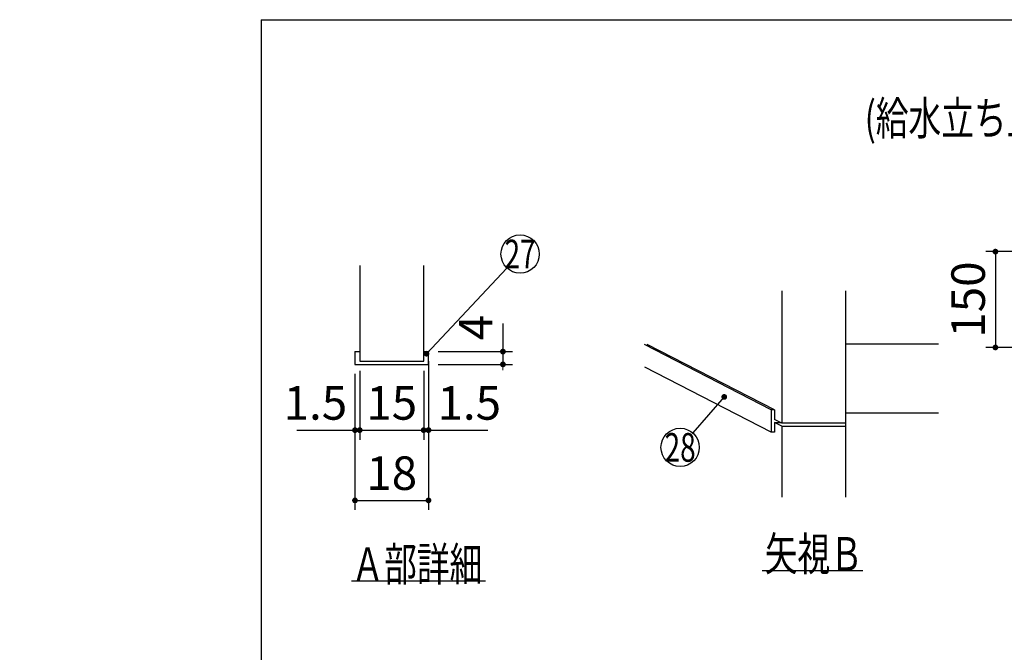
# Model space of a CAD drawing. Units: millimetres. Extents: x -168 to 6060, y -632 to 4286.
# Drawn here: x -168 to 1373, y 3232 to 4222 of the extents above; entities that cross this region are included whole.
import ezdxf

# ---------------------------------------------------------------- set-up
doc = ezdxf.new("R2010")
doc.units = ezdxf.units.MM
doc.header["$LTSCALE"] = 3.75
doc.layers.add('1', color=7, linetype='Continuous', lineweight=9)
doc.layers.add('15', color=98, linetype='Continuous', lineweight=9, true_color=0x005000)
doc.styles.get("Standard").update_dxf_attribs({"font": 'txt', "bigfont": 'bigfont'})
doc.styles.add('ＭＳ ゴシック', font='txt')
doc.dimstyles.get("Standard").update_dxf_attribs({"dimtxt": 0.18, "dimasz": 0.18, "dimexe": 0.18, "dimexo": 0.0625, "dimgap": 0.09, "dimtad": 0, "dimtih": 1, "dimtoh": 1, "dimdec": 4, "dimzin": 0, "dimdsep": 46, "dimtxsty": 'Standard', "dimcen": 0.09, "dimadec": 0, "dimazin": 0, "dimtfac": 1, "dimtdec": 4, "dimtofl": 0, "dimtmove": 0, "dimatfit": 3, "dimfxl": 1, "dimtolj": 1, "dimtzin": 0, "dimarcsym": 0})

# ---------------------------------------------------------------- blocks, each defined once
blk = doc.blocks.new('_DOT')
at = {"color": 0}
blk.add_line((-0.5, 0), (-1, 0), dxfattribs=at)
at = {"color": 0, "const_width": 0.5}
blk.add_lwpolyline([(-0.25, 0, 1), (0.25, 0, 1)], format="xyb", close=True, dxfattribs=at)
blk = doc.blocks.new('Dim5')
at = {"layer": '1', "color": 7, "linetype": 'Continuous', "lineweight": 30}
for p, q in [((364.1, 3672.8), (364.1, 3564.8)), ((464.1, 3672.8), (464.1, 3564.8)), ((364.1, 3579.8), (464.1, 3579.8))]:
    blk.add_line(p, q, dxfattribs=at)
at = {"layer": '1', "color": 7, "linetype": 'Continuous', "lineweight": 30, "xscale": 9, "yscale": 9, "zscale": 9}
for p, rotation in [((364.1, 3579.8), 179.9999999999998), ((464.1, 3579.8), 359.9999999999997)]:
    blk.add_blockref('_DOT', p, dxfattribs=dict(at, rotation=rotation))
at = {"layer": '1', "color": 7, "linetype": 'Continuous', "lineweight": 9, "insert": (414.1, 3579.8), "char_height": 52.5, "width": 387.5, "attachment_point": 8, "style": 'ＭＳ ゴシック'}
blk.add_mtext('15', dxfattribs=at)
blk = doc.blocks.new('Dim6')
at = {"layer": '1', "color": 7, "linetype": 'Continuous', "lineweight": 30}
for p, q in [((356.6, 3667.8), (356.6, 3454.8)), ((471.6, 3667.8), (471.6, 3454.8)), ((356.6, 3469.8), (471.6, 3469.8))]:
    blk.add_line(p, q, dxfattribs=at)
at = {"layer": '1', "color": 7, "linetype": 'Continuous', "lineweight": 30, "xscale": 9, "yscale": 9, "zscale": 9}
for p, rotation in [((356.6, 3469.8), 179.9999999999998), ((471.6, 3469.8), 359.9999999999997)]:
    blk.add_blockref('_DOT', p, dxfattribs=dict(at, rotation=rotation))
at = {"layer": '1', "color": 7, "linetype": 'Continuous', "lineweight": 9, "insert": (414.1, 3469.8), "char_height": 52.5, "width": 387.5, "attachment_point": 8, "style": 'ＭＳ ゴシック'}
blk.add_mtext('18', dxfattribs=at)
blk = doc.blocks.new('Dim7')
at = {"layer": '1', "color": 7, "linetype": 'Continuous', "lineweight": 30}
for p, q in [((471.6, 3687.8), (471.6, 3564.8)), ((464.1, 3672.8), (464.1, 3564.8)), ((464.1, 3579.8), (564.4, 3579.8))]:
    blk.add_line(p, q, dxfattribs=at)
at = {"layer": '1', "color": 7, "linetype": 'Continuous', "lineweight": 30, "xscale": 9, "yscale": 9, "zscale": 9}
for p, rotation in [((464.1, 3579.8), 359.9999999999997), ((471.6, 3579.8), 179.9999999999998)]:
    blk.add_blockref('_DOT', p, dxfattribs=dict(at, rotation=rotation))
at = {"layer": '1', "color": 7, "linetype": 'Continuous', "lineweight": 9, "insert": (485.7, 3579.8), "char_height": 52.5, "width": 512.5, "attachment_point": 7, "style": 'ＭＳ ゴシック'}
blk.add_mtext('1.5', dxfattribs=at)
blk = doc.blocks.new('Dim8')
at = {"layer": '1', "color": 7, "linetype": 'Continuous', "lineweight": 30}
for p, q in [((356.6, 3667.8), (356.6, 3564.8)), ((364.1, 3672.8), (364.1, 3564.8)), ((265.7, 3579.8), (364.1, 3579.8))]:
    blk.add_line(p, q, dxfattribs=at)
at = {"layer": '1', "color": 7, "linetype": 'Continuous', "lineweight": 30, "xscale": 9, "yscale": 9, "zscale": 9}
for p, rotation in [((356.6, 3579.8), 359.9999999999997), ((364.1, 3579.8), 179.9999999999998)]:
    blk.add_blockref('_DOT', p, dxfattribs=dict(at, rotation=rotation))
at = {"layer": '1', "color": 7, "linetype": 'Continuous', "lineweight": 9, "insert": (344.4, 3579.8), "char_height": 52.5, "width": 512.5, "attachment_point": 9, "style": 'ＭＳ ゴシック'}
blk.add_mtext('1.5', dxfattribs=at)
blk = doc.blocks.new('Dim9')
at = {"layer": '1', "color": 7, "linetype": 'Continuous', "lineweight": 30}
for p, q in [((588.1, 3746.9), (588.1, 3682.8)), ((486.6, 3702.8), (603.1, 3702.8)), ((486.6, 3682.8), (603.1, 3682.8))]:
    blk.add_line(p, q, dxfattribs=at)
at = {"layer": '1', "color": 7, "linetype": 'Continuous', "lineweight": 30, "xscale": 9, "yscale": 9, "zscale": 9}
for p, rotation in [((588.1, 3702.8), 269.9999999999998), ((588.1, 3682.8), 89.99999999999959)]:
    blk.add_blockref('_DOT', p, dxfattribs=dict(at, rotation=rotation))
at = {"layer": '1', "color": 7, "linetype": 'Continuous', "lineweight": 9, "insert": (588.1, 3720.7), "char_height": 52.5, "width": 187.5, "attachment_point": 7, "rotation": 90, "style": 'ＭＳ ゴシック'}
blk.add_mtext('4', dxfattribs=at)
blk = doc.blocks.new('G14')
at = {"layer": '1', "color": 7, "linetype": 'Continuous', "lineweight": 30}
for p, q in [((1024.4, 3797.8), (1024.4, 3590.8)), ((1124.4, 3474.8), (1124.4, 3797.8)), ((1007.8, 3611.6), (809.4, 3713.8)), ((1012.8, 3611.6), (813.9, 3714)), ((1124.4, 3714.8), (1269.4, 3714.8)), ((1007.8, 3576.6), (810.2, 3678.4)), ((1012.8, 3611.6), (1007.8, 3611.6)), ((1007.8, 3611.6), (1007.8, 3576.6)), ((1012.8, 3611.6), (1012.8, 3596.7)), ((1124.4, 3606.8), (1269.4, 3606.8)), ((1024.4, 3590.8), (1012.8, 3596.7)), ((1024.4, 3585.8), (1012.8, 3591.7)), ((1012.8, 3591.7), (1022.5, 3591.7)), ((1012.8, 3591.7), (1012.8, 3576.6)), ((1124.4, 3590.8), (1024.4, 3590.8)), ((1012.8, 3576.6), (1007.8, 3576.6)), ((1024.4, 3585.8), (1124.4, 3585.8)), ((1024.4, 3585.8), (1024.4, 3474.8)), ((993.9, 3359.8), (1151.4, 3359.8))]:
    blk.add_line(p, q, dxfattribs=at)
blk.add_lwpolyline([(934.4, 3631.8), (885.1, 3575.4)], dxfattribs=at)
blk.add_circle((865.4, 3552.8), 30, dxfattribs=at)
at = {"layer": '1', "color": 7, "linetype": 'Continuous', "lineweight": 30, "xscale": 9, "yscale": 9, "zscale": 9, "rotation": 48.86546116985114}
blk.add_blockref('_DOT', (934.4, 3631.8), dxfattribs=at)
at = {"layer": '1', "color": 7, "linetype": 'Continuous', "lineweight": 9}
for s, insert, char_height, width, attachment_point in [('{\\fＭＳ ゴシック;\\W0.714286;28}', (865.4, 3552.8), 45, 53.538, 5), ('{\\fＭＳ ゴシック;\\W0.714286;矢視Ｂ}', (1151.4, 3359.8), 52.5, 191.233, 9)]:
    blk.add_mtext(s, dxfattribs=dict(at, insert=insert, char_height=char_height, width=width, attachment_point=attachment_point))
blk = doc.blocks.new('Dim56')
at = {"layer": '1', "color": 7, "linetype": 'Continuous', "lineweight": 30}
for p, q in [((1840.1, 3859.3), (1343.7, 3859.3)), ((1358.7, 3859.3), (1358.7, 3709.3)), ((1840.1, 3709.3), (1343.7, 3709.3))]:
    blk.add_line(p, q, dxfattribs=at)
at = {"layer": '1', "color": 7, "linetype": 'Continuous', "lineweight": 30, "xscale": 9, "yscale": 9, "zscale": 9}
for p, rotation in [((1358.7, 3859.3), 89.99999999999959), ((1358.7, 3709.3), 269.9999999999998)]:
    blk.add_blockref('_DOT', p, dxfattribs=dict(at, rotation=rotation))
at = {"layer": '1', "color": 7, "linetype": 'Continuous', "lineweight": 9, "insert": (1358.7, 3784.3), "char_height": 52.5, "width": 637.5, "attachment_point": 8, "rotation": 90, "style": 'ＭＳ ゴシック'}
blk.add_mtext('150', dxfattribs=at)
blk = doc.blocks.new('G6')
at = {"layer": '1', "color": 7, "linetype": 'Continuous', "lineweight": 30}
for p, q in [((364.068, 3837.784), (364.068, 3687.784)), ((464.068, 3687.784), (464.068, 3837.784)), ((356.568, 3702.784), (364.068, 3702.784)), ((356.568, 3702.784), (356.568, 3682.784)), ((464.068, 3702.784), (471.568, 3702.784)), ((471.568, 3682.784), (471.568, 3702.784)), ((356.568, 3682.784), (471.568, 3682.784)), ((364.068, 3687.784), (464.068, 3687.784)), ((351.068, 3343.784), (561.068, 3343.784))]:
    blk.add_line(p, q, dxfattribs=at)
blk.add_lwpolyline([(468.487, 3699.503), (594.45, 3833.635)], dxfattribs=at)
blk.add_circle((614.987, 3855.503), 30, dxfattribs=at)
at = {"layer": '1', "color": 7, "linetype": 'Continuous', "lineweight": 30, "xscale": 9, "yscale": 9, "zscale": 9, "rotation": 226.7987803815658}
blk.add_blockref('_DOT', (468.487, 3699.503), dxfattribs=at)
at = {"layer": '1', "color": 7, "linetype": 'Continuous', "lineweight": 9}
for s, insert, char_height, width, attachment_point in [('{\\fＭＳ ゴシック;\\W0.714286;27}', (614.987, 3855.503), 45, 52.60032, 5), ('{\\fＭＳ ゴシック;\\W0.714286;Ａ部詳細}', (351.068, 3343.784), 52.5, 261.00301, 7)]:
    blk.add_mtext(s, dxfattribs=dict(at, insert=insert, char_height=char_height, width=width, attachment_point=attachment_point))
at = {"layer": '1', "color": 7, "linetype": 'Continuous', "lineweight": 30}
dim = blk.add_linear_dim(base=(588.068, 3682.784), p1=(471.568, 3702.784), p2=(471.568, 3682.784), angle=270, text='4', dimstyle='Standard', override={"dimscale": 1, "dimtxt": 52.5, "dimasz": 9, "dimexe": 15, "dimexo": 15, "dimgap": 0, "dimtad": 1, "dimtih": 0, "dimtoh": 0, "dimdec": 2, "dimzin": 8, "dimtxsty": 'ＭＳ ゴシック', "dimblk1": 'DOT', "dimblk2": 'DOT', "dimsah": 1, "dimse1": 0, "dimse2": 0, "dimtix": 0, "dimtofl": 1, "dimtmove": 1, "dimatfit": 2, "dimtzin": 8}, dxfattribs=at)
dim.commit()
dim.dimension.update_dxf_attribs({"geometry": 'Dim9', "text_midpoint": (588.068, 3733.784), "dimtype": 160, "text_rotation": 90})
for base, p1, p2, text, picture, middle in [((471.568, 3579.784), (464.068, 3687.784), (471.568, 3702.784), '1.5', 'Dim7', (525.068, 3579.784)), ((364.068, 3579.784), (356.568, 3682.784), (364.068, 3687.784), '1.5', 'Dim8', (305.068, 3579.784)), ((464.068, 3579.784), (364.068, 3687.784), (464.068, 3687.784), '15', 'Dim5', (414.068, 3579.784)), ((471.568, 3469.784), (356.568, 3682.784), (471.568, 3682.784), '18', 'Dim6', (414.068, 3469.784))]:
    dim = blk.add_linear_dim(base=base, p1=p1, p2=p2, text=text, dimstyle='Standard', override={"dimscale": 1, "dimtxt": 52.5, "dimasz": 9, "dimexe": 15, "dimexo": 15, "dimgap": 0, "dimtad": 1, "dimtih": 0, "dimtoh": 0, "dimdec": 2, "dimzin": 8, "dimtxsty": 'ＭＳ ゴシック', "dimblk1": 'DOT', "dimblk2": 'DOT', "dimsah": 1, "dimse1": 0, "dimse2": 0, "dimtix": 0, "dimtofl": 1, "dimtmove": 1, "dimatfit": 2, "dimtzin": 8}, dxfattribs=at)
    dim.commit()
    dim.dimension.update_dxf_attribs({"geometry": picture, "text_midpoint": middle, "dimtype": 160})

msp = doc.modelspace()

# ---------------------------------------------------------------- linework, layer by layer
at = {"layer": '1', "color": 7, "linetype": 'Continuous', "lineweight": 30}
for q in [(210, 67.5), (6060, 4222.5)]:
    msp.add_line((210, 4222.5), q, dxfattribs=at)

# ---------------------------------------------------------------- block references
for name in ['G6', 'G14']:
    msp.add_blockref(name, (0, 0))

# ---------------------------------------------------------------- texts
at = {"layer": '15', "color": 98, "linetype": 'Continuous', "lineweight": 9, "true_color": 0x005000, "insert": (1427.339, 4094.498), "char_height": 52.5, "width": 729.58589, "attachment_point": 2}
msp.add_mtext('{\\fＭＳ ゴシック;\\W0.714286;(給水立ち上げスペース)}', dxfattribs=at)

# ---------------------------------------------------------------- dimensions: what is measured, and where the dimension line sits
at = {"layer": '1', "color": 7, "linetype": 'Continuous', "lineweight": 30}
dim = msp.add_linear_dim(base=(1358.748, 3709.324), p1=(1855.068, 3859.324), p2=(1855.068, 3709.324), angle=270, dimstyle='Standard', override={"dimscale": 1, "dimtxt": 52.5, "dimasz": 9, "dimexe": 15, "dimexo": 15, "dimgap": 0, "dimtad": 1, "dimtih": 0, "dimtoh": 0, "dimdec": 2, "dimzin": 8, "dimtxsty": 'ＭＳ ゴシック', "dimblk1": 'DOT', "dimblk2": 'DOT', "dimsah": 1, "dimse1": 0, "dimse2": 0, "dimtix": 0, "dimtofl": 1, "dimtmove": 1, "dimatfit": 2, "dimtzin": 8}, dxfattribs=at)
dim.commit()
dim.dimension.update_dxf_attribs({"geometry": 'Dim56', "text_midpoint": (1358.748, 3784.324), "dimtype": 160, "text_rotation": 90})

doc.saveas('drawing.dxf')
